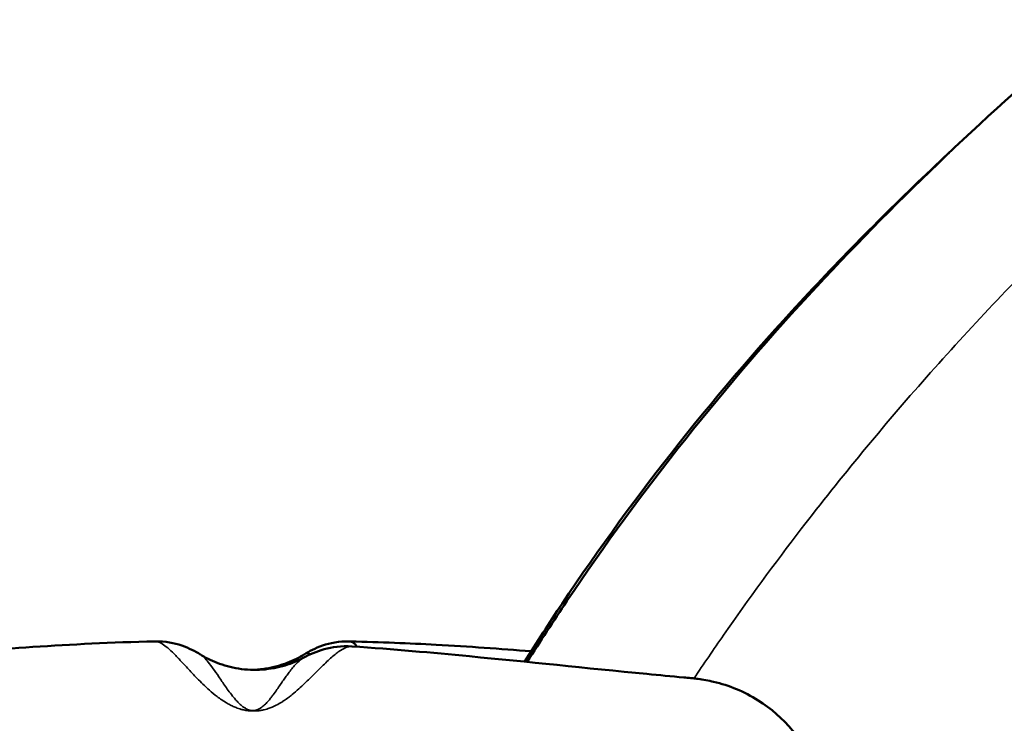
# Model space of a CAD drawing. Units: millimetres. Extents: x 0 to 21242, y 0 to 26426.
# Drawn here: x 5294 to 5443, y 14026 to 14132 of the extents above; entities that cross this region are included whole.
import ezdxf

# ---------------------------------------------------------------- set-up
doc = ezdxf.new("R2010")
doc.units = ezdxf.units.MM
doc.layers.add('MD_Visible', color=7, linetype='Continuous', lineweight=50)
doc.layers.add('MD_Visible Narrow', color=7, linetype='Continuous', lineweight=35)
doc.dimstyles.get("Standard").update_dxf_attribs({"dimtxt": 0.18, "dimasz": 0.18, "dimexe": 0.18, "dimexo": 0.0625, "dimgap": 0.09, "dimtad": 0, "dimtih": 1, "dimtoh": 1, "dimdec": 4, "dimzin": 0, "dimdsep": 46, "dimtxsty": 'Standard', "dimcen": 0.09, "dimadec": 0, "dimazin": 0, "dimtfac": 1, "dimtdec": 4, "dimtofl": 0, "dimtmove": 0, "dimatfit": 3, "dimfxl": 1, "dimtolj": 1, "dimtzin": 0, "dimarcsym": 0})

# ---------------------------------------------------------------- blocks, each defined once
blk = doc.blocks.new('CustomObjectsInViewport4_0')
at = {"layer": 'MD_Visible'}
for points, knots in [([(5370.35, 14035.13), (5372.32, 14038.23), (5374.32, 14041.31), (5387.68, 14061.18), (5400.37, 14077.1), (5426.86, 14105.54), (5440.33, 14118.35), (5470, 14143.34), (5486.63, 14155.27), (5520.3, 14175.63), (5537.23, 14184.32), (5563.87, 14196.25), (5573.35, 14200.17), (5584.92, 14204.63), (5586.96, 14205.41), (5590.57, 14206.76), (5592.32, 14207.41), (5595.75, 14208.68), (5597.42, 14209.29), (5604.07, 14211.76), (5609.02, 14213.58), (5625.55, 14219.62), (5636.9, 14223.66), (5660.55, 14231.61), (5672.81, 14235.45), (5686.69, 14239.34), (5688.56, 14239.85), (5690.42, 14240.35)], [6.303314, 6.303314, 6.303314, 6.303314, 7.556433, 7.556433, 14.479183, 14.479183, 20.855316, 20.855316, 27.857457, 27.857457, 34.309214, 34.309214, 37.804749, 37.804749, 38.553822, 38.553822, 39.12438, 39.12438, 39.668054, 39.668054, 41.30048, 41.30048, 45.185106, 45.185106, 49.628525, 49.628525, 50.321121, 50.321121, 50.321121, 50.321121]), ([(5369.93, 14035.17), (5371.79, 14038.11), (5373.69, 14041.03), (5386.77, 14060.59), (5399.29, 14076.33), (5419.79, 14098.24), (5426.89, 14105.32), (5434.2, 14112.14)], [6.344432, 6.344432, 6.344432, 6.344432, 7.531282, 7.531282, 14.377998, 14.377998, 17.82585, 17.82585, 17.82585, 17.82585]), ([(5234.89, 13975.64), (5234.6, 13985.31), (5235.15, 13994.04), (5238.28, 14008.7), (5240.53, 14014.54), (5246.2, 14025.01), (5250.37, 14029.53), (5257.71, 14033.19), (5260.04, 14033.95), (5263.03, 14034.54), (5263.64, 14034.65), (5264.71, 14034.79), (5264.16, 14034.75), (5270.08, 14035.3), (5274.47, 14035.71), (5284.35, 14036.58), (5289.85, 14037.02), (5301.34, 14037.78), (5307.43, 14038.09), (5314, 14038.23)], [0, 0, 0, 0, 6.569931, 6.569931, 12.827711, 12.827711, 19.424806, 19.424806, 22.25353, 22.25353, 22.973596, 22.973596, 23.513638, 23.513638, 25.133862, 25.133862, 27.168645, 27.168645, 29.229906, 29.229906, 29.229906, 29.229906]), ([(5344.56, 14037.43), (5344.55, 14037.47), (5344.4, 14037.73), (5344.06, 14038.1), (5343.68, 14038.23), (5343.46, 14038.23)], [361.83268, 361.83268, 361.83268, 361.83268, 362.885501, 370.243332, 378.292072, 378.292072, 378.292072, 378.292072]), ([(5343.62, 14038.23), (5348.15, 14038.13), (5352.46, 14037.95), (5361.52, 14037.45), (5366.26, 14037.11), (5370.93, 14036.74)], [0, 0, 0, 0, 1.422861, 1.422861, 3.137824, 3.137824, 3.137824, 3.137824]), ([(5320.84, 14036.28), (5321.58, 14035.82), (5322.45, 14035.37), (5324.41, 14034.61), (5325.51, 14034.3), (5327.84, 14033.93), (5329.07, 14033.88), (5331.47, 14034.06), (5332.64, 14034.29), (5334.76, 14034.93), (5335.71, 14035.35), (5336.54, 14035.79)], [6.2829626984, 6.2829626984, 6.2829626984, 6.2829626984, 6.283045753, 6.283045753, 6.2831288076, 6.2831288076, 6.2832118622, 6.2832118622, 6.2832949168, 6.2832949168, 6.2833779102, 6.2833779102, 6.2833779102, 6.2833779102]), ([(5336.63, 14036.28), (5335.89, 14035.82), (5335.02, 14035.38), (5333.06, 14034.61), (5331.96, 14034.3), (5330.12, 14034.01), (5329.43, 14033.95), (5328.73, 14033.93)], [6.2829623852, 6.2829623852, 6.2829623852, 6.2829623852, 6.2830455014, 6.2830455014, 6.2831286176, 6.2831286176, 6.2831764816, 6.2831764816, 6.2831764816, 6.2831764816]), ([(5343.84, 14037.48), (5350.16, 14037.05), (5355.92, 14036.53), (5370.43, 14035.14), (5379.17, 14034.21), (5390.31, 14033.14), (5392.17, 14032.96), (5394.4, 14032.75), (5394.75, 14032.72), (5395.12, 14032.68), (5395.14, 14032.68), (5395.46, 14032.65), (5395.33, 14032.66), (5395.68, 14032.63), (5395.95, 14032.59), (5397, 14032.45), (5397.78, 14032.31), (5400.9, 14031.58), (5403.2, 14030.65), (5409.18, 14026.88), (5412.24, 14023.13), (5416.93, 14014.38), (5418.94, 14009.29), (5422.14, 13995.48), (5422.76, 13986.46), (5422.48, 13976.35)], [0, 0, 0, 0, 2.186673, 2.186673, 5.580186, 5.580186, 6.251376, 6.251376, 6.377209, 6.377209, 6.383107, 6.383107, 6.491928, 6.491928, 6.818388, 6.818388, 7.79783, 7.79783, 10.738267, 10.738267, 16.102228, 16.102228, 21.727542, 21.727542, 28.600659, 28.600659, 28.600659, 28.600659])]:
    blk.add_open_spline(points, degree=3, knots=knots, dxfattribs=at)
for points in [[(5314, 14038.23), (5317.19, 14038.3), (5319.39, 14037.17), (5320.87, 14036.26)], [(5336.54, 14035.79), (5338.25, 14036.7), (5340.61, 14037.7), (5343.83, 14037.48)], [(5336.59, 14036.26), (5338.08, 14037.17), (5340.27, 14038.3), (5343.46, 14038.23)], [(5343.46, 14038.23), (5343.46, 14038.23), (5343.46, 14038.23), (5343.46, 14038.23)], [(5315.7, 14037.44), (5315.7, 14037.44), (5315.7, 14037.44), (5315.7, 14037.44)]]:
    blk.add_open_spline(points, degree=3, dxfattribs=at)
at = {"layer": 'MD_Visible Narrow', "extrusion": (1.22465e-16, -3.08149e-33, -1)}
blk.add_ellipse((5327.57, 14017.98), major_axis=(2.27, 9.74), ratio=0.791397, start_param=-0.278155, end_param=-0.213336, dxfattribs=at)
at = {"layer": 'MD_Visible Narrow'}
for points, knots in [([(5395.59, 14032.63), (5397.06, 14034.83), (5402.3, 14042.5), (5410.72, 14054), (5421.04, 14066.94), (5430.72, 14078.26), (5440.77, 14089.23), (5451.59, 14100.33), (5463.14, 14111.52), (5475.56, 14122.71), (5488.41, 14133.42), (5503.2, 14144.75), (5516.27, 14153.83), (5525.74, 14159.91), (5532.11, 14163.89), (5539.35, 14168.27), (5547.51, 14172.93), (5553.28, 14176.1), (5556.18, 14177.66), (5557.84, 14178.54), (5561.99, 14180.74), (5569.09, 14184.38), (5582.57, 14190.95), (5599.57, 14198.61), (5618.37, 14206.25), (5635.46, 14212.58), (5650.81, 14217.81), (5666, 14222.53), (5676.07, 14225.34), (5681.04, 14226.65)], [0.3412872, 0.3412872, 0.3412872, 0.3412872, 0.3556662, 0.3917497, 0.4188123, 0.4458748, 0.4729374, 0.5, 0.5307008, 0.5614017, 0.5921025, 0.6228034, 0.6637378, 0.6790882, 0.6842051, 0.7046723, 0.7251395, 0.7353731, 0.7404899, 0.7430483, 0.7456067, 0.766074, 0.7865412, 0.8274757, 0.8684101, 0.899111, 0.9298118, 0.9605126, 0.990433, 0.990433, 0.990433, 0.990433]), ([(5314, 14038.23), (5314.18, 14038.24), (5314.59, 14038.16), (5315.3, 14037.77), (5316.16, 14037.09), (5317.14, 14036.14), (5318.27, 14034.93), (5319.6, 14033.48), (5320.94, 14032.08), (5322.24, 14030.86), (5323.19, 14030.05), (5324.11, 14029.38), (5324.78, 14028.96), (5325.42, 14028.61), (5325.97, 14028.35), (5326.51, 14028.13), (5327.07, 14027.96), (5327.41, 14027.88), (5327.61, 14027.84)], [378.322188, 378.322188, 378.322188, 378.322188, 384.959, 392.316831, 399.674663, 407.032494, 414.390325, 421.748157, 429.105988, 432.784904, 436.463819, 438.303277, 440.142735, 441.062464, 441.982193, 442.901922, 443.361786, 443.821559, 443.821559, 443.821559, 443.821559]), ([(5328.18, 14027.88), (5328.08, 14027.92), (5327.91, 14028), (5327.62, 14028.15), (5327.33, 14028.35), (5327.04, 14028.59), (5326.69, 14028.9), (5326.32, 14029.29), (5325.81, 14029.9), (5325.25, 14030.62), (5324.48, 14031.71), (5323.66, 14032.92), (5322.81, 14034.14), (5322.07, 14035.12), (5321.43, 14035.84), (5321.05, 14036.15), (5320.87, 14036.26), (5320.87, 14036.26)], [-443.82153, -443.82153, -443.82153, -443.82153, -443.361786, -442.901922, -441.982193, -441.062464, -440.142735, -438.303277, -436.463819, -432.784904, -429.105988, -421.748157, -414.390325, -407.032494, -399.674663, -392.316831, -392.2988, -392.2988, -392.2988, -392.2988]), ([(5327.61, 14027.84), (5327.61, 14027.84), (5327.61, 14027.84), (5327.61, 14027.84), (5327.71, 14027.82), (5327.93, 14027.78), (5328.26, 14027.74), (5328.59, 14027.71), (5328.85, 14027.71), (5329.11, 14027.71), (5329.41, 14027.72), (5329.73, 14027.75), (5330.15, 14027.81), (5330.56, 14027.9), (5330.96, 14028.01), (5331.42, 14028.16), (5332.08, 14028.43), (5332.69, 14028.75), (5333.21, 14029.06), (5333.68, 14029.37), (5334.22, 14029.74), (5334.98, 14030.34), (5336.14, 14031.34), (5337.22, 14032.4), (5338.18, 14033.35), (5339.22, 14034.39), (5340.46, 14035.59), (5341.8, 14036.71), (5342.85, 14037.33), (5343.49, 14037.49), (5343.78, 14037.49), (5343.84, 14037.48)], [-0.000092, -0.000092, -0.000092, -0.000092, 0, 0, 0, 0.232046, 0.464092, 0.580115, 0.696138, 0.812161, 0.928183, 1.160229, 1.392275, 1.856367, 2.320459, 2.78455, 3.712734, 5.569101, 6.497284, 7.425468, 9.281835, 11.138202, 14.850935, 22.276403, 25.989137, 29.701871, 39.602494, 49.503118, 59.403742, 66.829209, 69.006217, 69.006217, 69.006217, 69.006217]), ([(5336.59, 14036.26), (5336.76, 14036.37), (5337.13, 14036.51), (5337.44, 14036.42), (5337.59, 14036.3)], [-392.298468, -392.298468, -392.298468, -392.298468, -384.958995, -375.915833, -375.915833, -375.915833, -375.915833]), ([(5336.54, 14035.79), (5336.45, 14035.74), (5336.08, 14035.51), (5335.37, 14034.87), (5334.56, 14033.89), (5333.9, 14033), (5333.31, 14032.17), (5332.67, 14031.22), (5332.01, 14030.29), (5331.59, 14029.74), (5331.31, 14029.38), (5331.05, 14029.09), (5330.78, 14028.79), (5330.46, 14028.49), (5330.12, 14028.23), (5329.89, 14028.08), (5329.69, 14027.97), (5329.48, 14027.88), (5329.27, 14027.82), (5329.11, 14027.79), (5328.95, 14027.77), (5328.82, 14027.77), (5328.69, 14027.78), (5328.52, 14027.79), (5328.35, 14027.83), (5328.24, 14027.87), (5328.18, 14027.88), (5328.18, 14027.88), (5328.18, 14027.88), (5328.18, 14027.88)], [-52.92325, -52.92325, -52.92325, -52.92325, -49.503118, -39.602494, -29.701871, -25.989137, -22.276403, -14.850935, -11.138202, -9.281835, -7.425468, -6.497284, -5.569101, -3.712734, -2.78455, -2.320459, -1.856367, -1.392275, -1.160229, -0.928183, -0.812161, -0.696138, -0.580115, -0.464092, -0.232046, 0, 0, 0, 0.000121, 0.000121, 0.000121, 0.000121])]:
    blk.add_open_spline(points, degree=3, knots=knots, dxfattribs=at)
blk.add_open_spline([(5318.8, 14034.35), (5318.8, 14034.35), (5318.8, 14034.35), (5318.8, 14034.35)], degree=3, dxfattribs=at)
blk = doc.blocks.new('*D5')
at = {"color": 0, "lineweight": -2, "transparency": 16777216}
for p, q in [((3670.85, 15081.8), (3670.85, 15082.98)), ((3870.85, 15082.8), (10681.19, 15082.8)), ((10881.19, 15081.8), (10881.19, 15082.98))]:
    blk.add_line(p, q, dxfattribs=at)
at = {"color": 0, "transparency": 16777216}
for points in [[(3870.85, 15116.13), (3870.85, 15049.46), (3670.85, 15082.8)], [(10681.19, 15116.13), (10681.19, 15049.46), (10881.19, 15082.8)]]:
    blk.add_solid(points, dxfattribs=at)
at = {"layer": 'Defpoints', "color": 0, "transparency": 16777216}
for p in [(10881.19, 15082.8), (10881.19, 11947.53), (3670.85, 10346.94)]:
    blk.add_point(p, dxfattribs=at)
at = {"color": 0, "transparency": 16777216, "insert": (7276.02, 15332.8), "char_height": 300, "attachment_point": 5}
blk.add_mtext('\\A1;720', dxfattribs=at)
blk = doc.blocks.new('*D6')
at = {"color": 0, "lineweight": -2, "transparency": 16777216}
for p, q in [((3272.25, 14741.77), (3271.07, 14741.77)), ((3271.25, 14541.77), (3271.25, 10419.2)), ((3272.25, 10219.2), (3271.07, 10219.2))]:
    blk.add_line(p, q, dxfattribs=at)
at = {"color": 0, "transparency": 16777216}
for points in [[(3237.92, 14541.77), (3304.59, 14541.77), (3271.25, 14741.77)], [(3237.92, 10419.2), (3304.59, 10419.2), (3271.25, 10219.2)]]:
    blk.add_solid(points, dxfattribs=at)
at = {"layer": 'Defpoints', "color": 0, "transparency": 16777216}
for p in [(7707.09, 14741.77), (3271.25, 10219.2), (7217.78, 10219.2)]:
    blk.add_point(p, dxfattribs=at)
at = {"color": 0, "transparency": 16777216, "insert": (3021.25, 12480.49), "char_height": 300, "attachment_point": 5, "rotation": 90}
blk.add_mtext('\\A1;450', dxfattribs=at)

msp = doc.modelspace()

# ---------------------------------------------------------------- block references
at = {"layer": 'MD_Visible'}
msp.add_blockref('CustomObjectsInViewport4_0', (0, 0), dxfattribs=at)

# ---------------------------------------------------------------- dimensions: what is measured, and where the dimension line sits
dim = msp.add_linear_dim(base=(10881.19, 15082.8), p1=(3670.85, 10346.94), p2=(10881.19, 11947.53), dimstyle='Standard', override={"dimtxt": 300, "dimasz": 200, "dimgap": 100, "dimtad": 1, "dimtih": 0, "dimdec": 0, "dimlfac": 0.1, "dimrnd": 5, "dimfxlon": 1})
dim.commit()
dim.dimension.update_dxf_attribs({"geometry": '*D5', "text_midpoint": (7276.02, 15332.8)})
dim = msp.add_linear_dim(base=(3271.25, 10219.2), p1=(7707.09, 14741.77), p2=(7217.78, 10219.2), angle=90, dimstyle='Standard', override={"dimtxt": 300, "dimasz": 200, "dimgap": 100, "dimtad": 1, "dimtih": 0, "dimdec": 0, "dimlfac": 0.1, "dimrnd": 5, "dimfxlon": 1})
dim.commit()
dim.dimension.update_dxf_attribs({"geometry": '*D6', "text_midpoint": (3021.25, 12480.49)})

doc.saveas('drawing.dxf')
